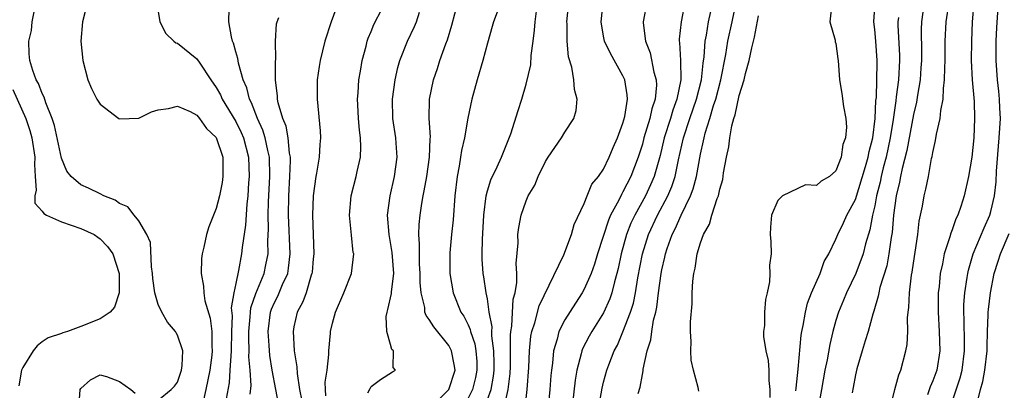
# Model space of a CAD drawing. Units: inches. Extents: x 2589000 to 2592000, y 1527000 to 1530000.
# Drawn here: x 2589095 to 2589196, y 1527177 to 1527215 of the extents above; entities that cross this region are included whole.
import ezdxf

# ---------------------------------------------------------------- set-up
doc = ezdxf.new("R2010")
doc.units = ezdxf.units.IN
doc.header["$MEASUREMENT"] = 0
doc.layers.add('LD25891527_2ft', color=73, linetype='Continuous')

msp = doc.modelspace()

# ---------------------------------------------------------------- linework, layer by layer
at = {"layer": 'LD25891527_2ft'}
for points, elevation in [([(2589127.98, 1527218.02), (2589126.85, 1527215), (2589126.21, 1527213), (2589125.71, 1527211), (2589125.62, 1527210.38), (2589125.42, 1527209), (2589125.4, 1527207), (2589125.72, 1527203.72), (2589125.76, 1527203), (2589125.68, 1527202.32), (2589125.62, 1527201), (2589125.35, 1527199.35), (2589125.28, 1527199), (2589125.01, 1527197), (2589124.95, 1527195), (2589125.06, 1527191), (2589125, 1527190.49), (2589124.89, 1527189.11), (2589124.88, 1527189), (2589124.8, 1527188.8), (2589124.27, 1527187), (2589123.95, 1527186.05), (2589123.35, 1527185), (2589123, 1527183.46), (2589122.92, 1527183), (2589123.05, 1527181), (2589123.33, 1527179.33), (2589123.34, 1527178.66), (2589123.6, 1527177), (2589123.83, 1527175.83)], 7756), ([(2589126.32, 1527176.33), (2589126.28, 1527177), (2589126.25, 1527177.75), (2589126.44, 1527179), (2589126.62, 1527180.62), (2589126.61, 1527181), (2589126.81, 1527182.81), (2589126.81, 1527183), (2589127, 1527183.86), (2589127.32, 1527185), (2589128.18, 1527187), (2589128.95, 1527189), (2589129.19, 1527191), (2589129.15, 1527191.15), (2589128.95, 1527192.95), (2589128.75, 1527195), (2589128.92, 1527197), (2589129.44, 1527199), (2589129.54, 1527199.54), (2589129.89, 1527201), (2589129.94, 1527202.06), (2589129.89, 1527203), (2589129.79, 1527203.79), (2589129.68, 1527205), (2589129.6, 1527206.4), (2589129.59, 1527207), (2589129.65, 1527207.65), (2589129.72, 1527209), (2589129.88, 1527209.88), (2589130.05, 1527211), (2589130.46, 1527212.46), (2589130.59, 1527213), (2589130.69, 1527213.31), (2589131, 1527214), (2589131.28, 1527214.72), (2589133, 1527218.06)], 7754), ([(2589109, 1527175.88), (2589110.35, 1527177), (2589110.67, 1527177.33), (2589111, 1527177.74), (2589111.4, 1527179), (2589111.47, 1527179.47), (2589111.53, 1527181), (2589111, 1527182.62), (2589110.85, 1527182.85), (2589110.79, 1527183), (2589109.97, 1527183.97), (2589109.36, 1527185), (2589109, 1527185.78), (2589108.65, 1527187), (2589108.46, 1527188.46), (2589108.42, 1527189), (2589108.32, 1527189.68), (2589108.19, 1527192.19), (2589107.83, 1527193), (2589107, 1527194.42), (2589106.52, 1527195), (2589105.86, 1527195.86), (2589105, 1527196.2), (2589104.55, 1527196.55), (2589103.39, 1527197), (2589103, 1527197.21), (2589101.81, 1527197.81), (2589101, 1527198.14), (2589100.02, 1527199), (2589099.57, 1527199.57), (2589099, 1527200.89), (2589098.28, 1527204.28), (2589098.04, 1527205), (2589097.39, 1527206.61), (2589097.22, 1527207.22), (2589097, 1527207.57), (2589096.62, 1527208.62), (2589096.38, 1527209), (2589096.04, 1527209.96), (2589095.73, 1527211), (2589095.67, 1527211.67), (2589095.64, 1527213), (2589095.91, 1527214.09), (2589095.98, 1527215), (2589096.21, 1527216.21)], 7766), ([(2589101.7, 1527217), (2589101.19, 1527215), (2589101.02, 1527213), (2589101.21, 1527211), (2589101.73, 1527209), (2589102.11, 1527208.11), (2589102.66, 1527207), (2589102.79, 1527206.78), (2589103, 1527206.49), (2589104.92, 1527205), (2589105, 1527204.96), (2589107, 1527205.02), (2589108.32, 1527205.68), (2589109, 1527205.88), (2589110.05, 1527206.05), (2589111, 1527206.29), (2589112.29, 1527205.71), (2589113, 1527205.33), (2589113.28, 1527205), (2589113.97, 1527203.97), (2589115, 1527203.04), (2589115.67, 1527201), (2589115.67, 1527199.67), (2589115.69, 1527199), (2589115.6, 1527198.4), (2589115.32, 1527197), (2589115, 1527195.71), (2589114.21, 1527193.79), (2589114, 1527193), (2589113.72, 1527191.72), (2589113.53, 1527191), (2589113.48, 1527190.52), (2589113.43, 1527189), (2589113.69, 1527187.69), (2589113.71, 1527187), (2589113.83, 1527186.17), (2589114.37, 1527184.37), (2589114.52, 1527183), (2589114.53, 1527181.47), (2589114.58, 1527181), (2589114.54, 1527180.54), (2589114.34, 1527179), (2589113.92, 1527177), (2589113.6, 1527175.6)], 7764), ([(2589118.51, 1527176.51), (2589118.59, 1527177.41), (2589118.49, 1527179), (2589118.37, 1527180.37), (2589118.4, 1527181), (2589118.35, 1527182.35), (2589118.36, 1527183), (2589118.5, 1527184.5), (2589118.52, 1527185), (2589118.57, 1527185.43), (2589119.08, 1527186.92), (2589119.94, 1527189), (2589120.13, 1527189.87), (2589120.35, 1527191), (2589120.33, 1527192.33), (2589120.4, 1527193.6), (2589120.35, 1527195), (2589120.38, 1527196.38), (2589120.51, 1527199), (2589120.48, 1527201), (2589120.31, 1527201.69), (2589120.05, 1527203), (2589119.81, 1527203.81), (2589119.25, 1527205), (2589118.63, 1527206.63), (2589118.42, 1527207), (2589118.16, 1527208.16), (2589117.79, 1527209), (2589117.29, 1527210.71), (2589117.21, 1527211.21), (2589117, 1527211.9), (2589116.77, 1527212.77), (2589116.67, 1527213), (2589116.56, 1527213.44), (2589116.29, 1527215), (2589116.34, 1527216.34)], 7760), ([(2589137, 1527174.97), (2589139, 1527177), (2589139.66, 1527179), (2589139.58, 1527179.58), (2589139.29, 1527181), (2589139, 1527181.55), (2589137.47, 1527183.47), (2589137, 1527184.23), (2589136.66, 1527184.66), (2589136.54, 1527185), (2589136.52, 1527185.48), (2589136.16, 1527187), (2589136.06, 1527188.06), (2589136.07, 1527189), (2589136, 1527190), (2589135.97, 1527191), (2589136, 1527192), (2589135.9, 1527193), (2589135.94, 1527194.06), (2589136.04, 1527195), (2589136.23, 1527196.23), (2589136.36, 1527197), (2589136.48, 1527197.52), (2589136.73, 1527199), (2589137.03, 1527201), (2589137.09, 1527202.91), (2589137.11, 1527203.11), (2589136.97, 1527205), (2589137.01, 1527207), (2589137.43, 1527209), (2589137.84, 1527210.16), (2589138.1, 1527211), (2589138.7, 1527212.7), (2589138.87, 1527213.13), (2589139.34, 1527214.66), (2589139.95, 1527217)], 7750), ([(2589144.37, 1527217), (2589143.63, 1527215), (2589143.5, 1527214.5), (2589143, 1527212.8), (2589142.52, 1527211), (2589141.94, 1527209), (2589141.39, 1527207), (2589140.97, 1527205.03), (2589140.63, 1527203), (2589140.32, 1527201.68), (2589140.23, 1527201), (2589140.09, 1527200.09), (2589139.86, 1527199), (2589139.63, 1527197), (2589139.46, 1527194.54), (2589139.29, 1527193), (2589139.11, 1527191.11), (2589139.11, 1527189), (2589139.47, 1527187), (2589140.27, 1527185), (2589140.56, 1527184.56), (2589141, 1527183.68), (2589141.21, 1527183.21), (2589141.25, 1527183), (2589141.7, 1527181.7), (2589141.8, 1527181), (2589141.9, 1527179.9), (2589141.92, 1527179), (2589141.77, 1527178.23), (2589141.47, 1527177), (2589141, 1527176.1)], 7748), ([(2589144.68, 1527175), (2589145.14, 1527177), (2589145.34, 1527178.66), (2589145.37, 1527179.37), (2589145.4, 1527181), (2589145.39, 1527182.61), (2589145.43, 1527183), (2589145.53, 1527183.53), (2589145.67, 1527186.33), (2589145.87, 1527187), (2589146.05, 1527188.05), (2589146.03, 1527189), (2589145.97, 1527190.03), (2589146.16, 1527192.16), (2589146.15, 1527193), (2589146.25, 1527193.75), (2589146.48, 1527195), (2589147, 1527196.5), (2589147.21, 1527197), (2589147.88, 1527198.12), (2589148.24, 1527199), (2589149, 1527200.54), (2589149.29, 1527201), (2589150.65, 1527203), (2589151, 1527203.59), (2589151.92, 1527205), (2589152.16, 1527205.84), (2589152.28, 1527207), (2589152.01, 1527208.01), (2589151.93, 1527209), (2589151.71, 1527210.29), (2589151.38, 1527211.38), (2589151.22, 1527213), (2589151.22, 1527214.78), (2589151.2, 1527215), (2589151.42, 1527217)], 7744), ([(2589146.68, 1527173.32), (2589147.12, 1527177), (2589147.28, 1527179.28), (2589147.34, 1527181), (2589147.49, 1527182.51), (2589147.59, 1527183), (2589147.89, 1527183.89), (2589148.36, 1527185.64), (2589150.9, 1527190.9), (2589151.7, 1527193), (2589151.96, 1527194.04), (2589153, 1527196.23), (2589153.3, 1527197), (2589153.8, 1527198.2), (2589154.46, 1527199), (2589155, 1527199.77), (2589155.59, 1527201), (2589155.98, 1527202.02), (2589156.42, 1527203), (2589157, 1527204.52), (2589157.19, 1527205.19), (2589157.47, 1527207), (2589157.45, 1527207.45), (2589157.18, 1527209), (2589157, 1527209.41), (2589155.7, 1527211.7), (2589155.1, 1527213), (2589155, 1527213.52), (2589154.74, 1527215), (2589154.95, 1527217)], 7742), ([(2589159.48, 1527217), (2589159.1, 1527215), (2589159.1, 1527214.9), (2589159.32, 1527213), (2589159.8, 1527211.8), (2589160.2, 1527209.8), (2589160.44, 1527209), (2589160.46, 1527208.46), (2589160.34, 1527207), (2589159.99, 1527206.01), (2589159.77, 1527205), (2589159.17, 1527203), (2589159, 1527202.36), (2589158.57, 1527201), (2589157.81, 1527199), (2589157, 1527197.41), (2589156.84, 1527197.16), (2589156.56, 1527196.56), (2589155.72, 1527195), (2589155.5, 1527194.5), (2589154.36, 1527191), (2589154.05, 1527189.95), (2589153.7, 1527189), (2589153, 1527187.36), (2589152.8, 1527187), (2589152.09, 1527185.91), (2589151, 1527184.19), (2589150.38, 1527183), (2589150.2, 1527182.2), (2589149.82, 1527181), (2589149.72, 1527179.72), (2589149.61, 1527179), (2589149.55, 1527178.45), (2589149.46, 1527177), (2589149.08, 1527173)], 7740), ([(2589163.38, 1527217), (2589163, 1527215), (2589162.81, 1527213.19), (2589162.81, 1527213), (2589162.84, 1527212.84), (2589162.93, 1527211), (2589162.96, 1527209), (2589162.57, 1527207), (2589162.14, 1527205.86), (2589161.9, 1527205), (2589161.26, 1527203), (2589160.83, 1527201.17), (2589160.23, 1527199), (2589159.86, 1527198.14), (2589159.32, 1527197), (2589158.21, 1527195), (2589157.82, 1527194.18), (2589157.37, 1527193), (2589156.82, 1527191), (2589156.5, 1527189.5), (2589156.38, 1527189), (2589156.13, 1527188.13), (2589155.86, 1527187), (2589155.65, 1527186.35), (2589155, 1527184.93), (2589153.77, 1527183), (2589153.5, 1527182.5), (2589152.81, 1527181.19), (2589152.75, 1527181), (2589152.69, 1527180.69), (2589152.23, 1527179), (2589152.05, 1527177.95), (2589151.64, 1527174.36)], 7738), ([(2589158.58, 1527176.58), (2589158.76, 1527177.24), (2589159, 1527178.54), (2589159.09, 1527178.91), (2589159.1, 1527179.1), (2589159.51, 1527181), (2589159.87, 1527182.13), (2589159.97, 1527183), (2589160.15, 1527184.15), (2589160.38, 1527185), (2589160.49, 1527185.51), (2589160.67, 1527187), (2589160.93, 1527189), (2589161, 1527189.36), (2589161.33, 1527190.67), (2589161.39, 1527191), (2589161.57, 1527191.57), (2589162.09, 1527193), (2589162.4, 1527193.6), (2589163, 1527195), (2589163.98, 1527197), (2589164.26, 1527197.74), (2589164.58, 1527199), (2589165, 1527201.32), (2589165.32, 1527202.68), (2589165.37, 1527203), (2589165.49, 1527203.49), (2589165.96, 1527205), (2589166.36, 1527206.36), (2589166.59, 1527207), (2589167.11, 1527209), (2589167.61, 1527211.61), (2589167.84, 1527213), (2589168.29, 1527215), (2589168.69, 1527217)], 7734), ([(2589178.54, 1527216.54), (2589178.35, 1527215), (2589178.91, 1527213.09), (2589178.93, 1527212.93), (2589179, 1527212.75), (2589179.18, 1527211.18), (2589179.21, 1527211), (2589179.37, 1527209), (2589179.59, 1527207.59), (2589179.77, 1527206.23), (2589180.01, 1527205), (2589180.09, 1527204.09), (2589179.99, 1527203), (2589179.7, 1527202.3), (2589179.53, 1527201), (2589179, 1527199.6), (2589178.33, 1527199), (2589177.48, 1527198.52), (2589177, 1527198.08), (2589175.86, 1527198.14), (2589173.49, 1527197), (2589173, 1527196.54), (2589172.35, 1527195), (2589172.23, 1527193.77), (2589172.19, 1527193), (2589172.28, 1527192.28), (2589172.31, 1527191), (2589172.14, 1527189.86), (2589172.18, 1527189), (2589172.13, 1527188.13), (2589171.89, 1527187), (2589171.71, 1527186.29), (2589171.61, 1527185), (2589171.6, 1527183.6), (2589171.52, 1527183), (2589171.53, 1527182.47), (2589171.77, 1527181), (2589172.01, 1527180.01), (2589172.07, 1527179), (2589172.07, 1527177.93), (2589172.17, 1527177), (2589172.16, 1527176.16)], 7730), ([(2589174.87, 1527176.87), (2589174.88, 1527177.12), (2589175.1, 1527179.1), (2589175.4, 1527182.6), (2589175.47, 1527183), (2589175.6, 1527183.6), (2589175.84, 1527185), (2589176.07, 1527185.93), (2589176.48, 1527187), (2589177.36, 1527189), (2589177.79, 1527190.21), (2589178.25, 1527191), (2589179, 1527192.53), (2589179.19, 1527193), (2589179.78, 1527194.22), (2589180.12, 1527195), (2589181, 1527196.64), (2589182.04, 1527200.04), (2589182.31, 1527201), (2589182.41, 1527201.59), (2589182.8, 1527203), (2589183.06, 1527205), (2589183.13, 1527206.87), (2589183.17, 1527207.17), (2589183.23, 1527209), (2589183.24, 1527210.76), (2589183.25, 1527211), (2589183.11, 1527213), (2589183, 1527214.2), (2589182.91, 1527215), (2589183.04, 1527217)], 7728), ([(2589188.12, 1527217), (2589187.82, 1527215), (2589187.79, 1527214.21), (2589187.82, 1527211.82), (2589187.82, 1527211), (2589187.78, 1527210.22), (2589187.69, 1527209), (2589187.41, 1527207.41), (2589187.31, 1527206.69), (2589187, 1527205.4), (2589186.32, 1527201.68), (2589185.83, 1527199.83), (2589185.66, 1527199), (2589185.57, 1527198.43), (2589185.23, 1527197), (2589184.94, 1527195), (2589184.79, 1527193.21), (2589184.7, 1527192.7), (2589184.47, 1527191), (2589184.24, 1527189.76), (2589183.53, 1527187.53), (2589183.41, 1527187), (2589183.36, 1527186.64), (2589182.9, 1527185.1), (2589182.79, 1527184.79), (2589182.33, 1527183), (2589182.01, 1527182.01), (2589181.72, 1527181), (2589181.15, 1527179.15), (2589181, 1527178.5), (2589180.78, 1527177.22), (2589180.67, 1527176.67)], 7724), ([(2589184.59, 1527175), (2589185.07, 1527177), (2589185.48, 1527178.52), (2589185.7, 1527179), (2589186.22, 1527181), (2589186.34, 1527181.66), (2589186.42, 1527183), (2589186.4, 1527184.4), (2589186.46, 1527185), (2589186.53, 1527185.47), (2589186.59, 1527187), (2589186.8, 1527188.8), (2589186.87, 1527189.13), (2589187, 1527190.05), (2589187.19, 1527191.19), (2589187.45, 1527193), (2589187.6, 1527194.4), (2589187.93, 1527195.93), (2589188.11, 1527197), (2589188.29, 1527197.71), (2589188.54, 1527199), (2589188.88, 1527200.88), (2589188.93, 1527201.07), (2589189, 1527201.48), (2589189.29, 1527202.71), (2589189.38, 1527203.38), (2589189.76, 1527205), (2589189.83, 1527205.83), (2589190.07, 1527207), (2589190.1, 1527208.1), (2589190.22, 1527209), (2589190.23, 1527210.23), (2589190.27, 1527211), (2589190.29, 1527213), (2589190.39, 1527215), (2589190.69, 1527217)], 7722), ([(2589193.25, 1527217), (2589193.07, 1527215), (2589192.98, 1527213), (2589192.97, 1527211), (2589193.08, 1527209), (2589193.26, 1527206.74), (2589193.32, 1527205), (2589193.22, 1527203), (2589193.03, 1527201), (2589192.7, 1527199), (2589192.24, 1527197), (2589191.89, 1527195.89), (2589191.58, 1527195), (2589191.38, 1527194.62), (2589191, 1527193.49), (2589190.85, 1527193.15), (2589190.76, 1527192.76), (2589190.17, 1527191), (2589189.99, 1527189.99), (2589189.76, 1527189), (2589189.65, 1527187.65), (2589189.57, 1527187), (2589189.56, 1527186.44), (2589189.56, 1527185), (2589189.67, 1527183), (2589189.73, 1527181), (2589189.41, 1527179), (2589189, 1527177.88), (2589188.72, 1527177.28), (2589188.45, 1527176.45)], 7720), ([(2589191, 1527175.71), (2589191.81, 1527178.19), (2589192.03, 1527179), (2589192.29, 1527181), (2589192.26, 1527181.74), (2589192.24, 1527184.24), (2589192.2, 1527185), (2589192.22, 1527185.78), (2589192.32, 1527187), (2589192.56, 1527188.56), (2589192.61, 1527189), (2589192.68, 1527189.32), (2589193.18, 1527191), (2589194.3, 1527193.7), (2589194.89, 1527195), (2589195, 1527195.4), (2589195.37, 1527197), (2589195.53, 1527198.47), (2589195.57, 1527199.57), (2589195.86, 1527203), (2589195.98, 1527205), (2589195.92, 1527206.08), (2589195.89, 1527207), (2589195.82, 1527207.82), (2589195.69, 1527209), (2589195.56, 1527211), (2589195.56, 1527213), (2589195.61, 1527214.39), (2589195.77, 1527217)], 7718), ([(2589109, 1527216.04), (2589109.18, 1527215), (2589109.79, 1527213.79), (2589110.6, 1527213), (2589110.82, 1527212.82), (2589111, 1527212.78), (2589113, 1527211.18), (2589113.29, 1527210.71), (2589114.42, 1527209), (2589115, 1527208.21), (2589115.43, 1527207.43), (2589115.61, 1527207), (2589117, 1527204.7), (2589117.56, 1527203.56), (2589117.81, 1527203), (2589118.34, 1527201), (2589118.4, 1527199), (2589118.34, 1527198.34), (2589118.25, 1527197), (2589118.15, 1527196.15), (2589118.03, 1527193.97), (2589117.67, 1527191.67), (2589117.61, 1527191), (2589117.3, 1527189.3), (2589117, 1527187.96), (2589116.81, 1527187), (2589116.55, 1527185.45), (2589116.62, 1527184.62), (2589116.56, 1527183), (2589116.54, 1527181), (2589116.49, 1527180.49), (2589116.41, 1527179), (2589116.31, 1527177.69), (2589116.02, 1527176.02)], 7762), ([(2589121.54, 1527175), (2589121.15, 1527177), (2589120.78, 1527179), (2589120.52, 1527180.52), (2589120.46, 1527181.54), (2589120.34, 1527183), (2589120.61, 1527185), (2589120.7, 1527185.3), (2589121, 1527185.98), (2589121.35, 1527186.65), (2589121.84, 1527187.84), (2589122.37, 1527189), (2589122.47, 1527189.53), (2589122.63, 1527191), (2589122.47, 1527195), (2589122.49, 1527197), (2589122.6, 1527199), (2589122.66, 1527200.66), (2589122.66, 1527201), (2589122.57, 1527201.43), (2589122.43, 1527203), (2589122.21, 1527204.21), (2589121.87, 1527205), (2589121.38, 1527206.62), (2589121.31, 1527207), (2589121.31, 1527207.31), (2589121.11, 1527209), (2589121.1, 1527210.9), (2589121.13, 1527211.13), (2589121.12, 1527213), (2589121.23, 1527214.77), (2589121.29, 1527215), (2589121.45, 1527215.45)], 7758), ([(2589130.65, 1527176.65), (2589130.89, 1527177.11), (2589131, 1527177.3), (2589131.97, 1527178.03), (2589133.18, 1527178.82), (2589133.5, 1527179), (2589133.27, 1527179.27), (2589133.31, 1527181), (2589133.14, 1527181.14), (2589133, 1527181.66), (2589132.61, 1527183), (2589132.53, 1527184.53), (2589132.63, 1527185), (2589132.73, 1527185.27), (2589133.09, 1527186.91), (2589133.08, 1527187.08), (2589133.32, 1527189), (2589133.17, 1527191.17), (2589132.84, 1527193), (2589132.68, 1527195), (2589132.94, 1527197), (2589133.39, 1527199), (2589133.68, 1527201), (2589133.56, 1527202.44), (2589133.54, 1527203), (2589133.22, 1527205), (2589133.2, 1527207), (2589133.47, 1527209), (2589133.73, 1527210.27), (2589133.94, 1527211), (2589134.74, 1527213), (2589135.48, 1527214.52), (2589135.67, 1527215), (2589135.98, 1527215.98)], 7752), ([(2589143, 1527175.96), (2589143.37, 1527177), (2589143.62, 1527178.38), (2589143.68, 1527179), (2589143.69, 1527179.69), (2589143.66, 1527181), (2589143.46, 1527182.54), (2589143.46, 1527183), (2589143.48, 1527183.48), (2589143.19, 1527185), (2589143, 1527186.36), (2589142.87, 1527187), (2589142.64, 1527188.64), (2589142.57, 1527189), (2589142.47, 1527190.47), (2589142.46, 1527191), (2589142.48, 1527192.48), (2589142.63, 1527195), (2589142.86, 1527197), (2589143, 1527197.54), (2589143.34, 1527198.66), (2589144, 1527200), (2589144.46, 1527201), (2589145.43, 1527203.43), (2589146.17, 1527205.83), (2589146.56, 1527207), (2589147, 1527208.53), (2589147.47, 1527210.53), (2589147.51, 1527211.51), (2589147.73, 1527213), (2589147.87, 1527214.13), (2589147.93, 1527215), (2589148.08, 1527216.08)], 7746), ([(2589154.47, 1527175), (2589154.85, 1527177.15), (2589155, 1527177.76), (2589155.35, 1527179), (2589155.54, 1527179.54), (2589156.1, 1527181), (2589156.42, 1527181.58), (2589157, 1527182.94), (2589157.79, 1527185), (2589158.08, 1527185.92), (2589158.29, 1527187), (2589158.54, 1527188.54), (2589159.01, 1527191), (2589159.64, 1527193), (2589160.57, 1527195), (2589161.63, 1527197), (2589162.04, 1527197.96), (2589162.39, 1527199), (2589162.74, 1527200.74), (2589163.24, 1527203), (2589163.89, 1527205), (2589164.59, 1527207), (2589165.1, 1527209), (2589165.28, 1527210.72), (2589165.38, 1527211.38), (2589165.48, 1527213), (2589165.61, 1527213.61), (2589165.83, 1527215), (2589166.07, 1527216.07)], 7736), ([(2589164.82, 1527176.82), (2589164.78, 1527177.22), (2589164.28, 1527179), (2589164.04, 1527180.04), (2589164, 1527181), (2589164.05, 1527181.95), (2589163.98, 1527183), (2589163.99, 1527183.99), (2589164.16, 1527185.84), (2589164.16, 1527187), (2589164.2, 1527188.2), (2589164.31, 1527189), (2589164.46, 1527189.54), (2589164.66, 1527191), (2589165, 1527192.15), (2589165.3, 1527193), (2589165.93, 1527194.07), (2589166.17, 1527195), (2589166.72, 1527196.72), (2589166.85, 1527197), (2589167, 1527197.7), (2589167.3, 1527198.7), (2589167.38, 1527199.38), (2589167.68, 1527201), (2589167.92, 1527202.08), (2589168.03, 1527203), (2589168.25, 1527204.25), (2589168.46, 1527205), (2589168.6, 1527205.39), (2589169, 1527207.36), (2589169.52, 1527209), (2589169.66, 1527209.66), (2589170.03, 1527211), (2589170.31, 1527212.31), (2589170.6, 1527213.4), (2589171, 1527215.62)], 7732), ([(2589185.45, 1527215.45), (2589185.39, 1527215), (2589185.39, 1527214.61), (2589185.56, 1527211.56), (2589185.57, 1527211), (2589185.46, 1527209), (2589185.23, 1527207.23), (2589185.17, 1527206.83), (2589184.91, 1527204.91), (2589184.61, 1527203), (2589184.18, 1527201), (2589183.89, 1527199.89), (2589183.68, 1527199), (2589183.58, 1527198.42), (2589183.2, 1527197), (2589183, 1527195.98), (2589182.77, 1527195), (2589182.5, 1527193.5), (2589182.06, 1527192.06), (2589181.8, 1527191), (2589181.05, 1527189), (2589180.09, 1527187), (2589179.78, 1527186.22), (2589179.27, 1527185), (2589179, 1527184.13), (2589178.68, 1527183), (2589178.35, 1527181.65), (2589178.08, 1527180.08), (2589177.86, 1527179), (2589177.52, 1527177), (2589177.12, 1527174.88)], 7726), ([(2589093.98, 1527207.98), (2589095.34, 1527205), (2589095.75, 1527203.75), (2589095.94, 1527203), (2589096.27, 1527201), (2589096.23, 1527200.23), (2589096.3, 1527199), (2589096.41, 1527197.59), (2589096.25, 1527197), (2589096.25, 1527196.25), (2589097, 1527195.42), (2589097.17, 1527195.17), (2589097.47, 1527195), (2589099, 1527194.32), (2589101, 1527193.64), (2589102.37, 1527193), (2589102.75, 1527192.75), (2589103, 1527192.55), (2589103.76, 1527191.76), (2589104.3, 1527191), (2589104.95, 1527189), (2589104.95, 1527187), (2589104.48, 1527185.52), (2589104.03, 1527185), (2589103, 1527184.29), (2589101, 1527183.51), (2589099.62, 1527183), (2589099.15, 1527182.85), (2589099, 1527182.78), (2589097.65, 1527182.35), (2589097, 1527181.91), (2589096.48, 1527181.52), (2589096.1, 1527181), (2589095, 1527179.27), (2589094.88, 1527179), (2589094.62, 1527177.38)], 7768), ([(2589193.58, 1527175.58), (2589193.93, 1527177), (2589194.16, 1527177.84), (2589194.38, 1527179), (2589194.61, 1527181), (2589194.6, 1527181.4), (2589194.64, 1527183), (2589194.72, 1527184.72), (2589194.72, 1527185), (2589194.74, 1527185.26), (2589194.96, 1527187), (2589195.35, 1527189), (2589195.75, 1527190.25), (2589196, 1527191), (2589196.89, 1527193.11)], 7716), ([(2589100.79, 1527175), (2589100.94, 1527177), (2589101, 1527177.1), (2589102.02, 1527177.98), (2589103, 1527178.52), (2589103.67, 1527178.33), (2589105, 1527177.81), (2589106.18, 1527177), (2589106.62, 1527176.62)], 7766)]:
    msp.add_lwpolyline(points, dxfattribs=dict(at, elevation=elevation))

doc.saveas('drawing.dxf')
